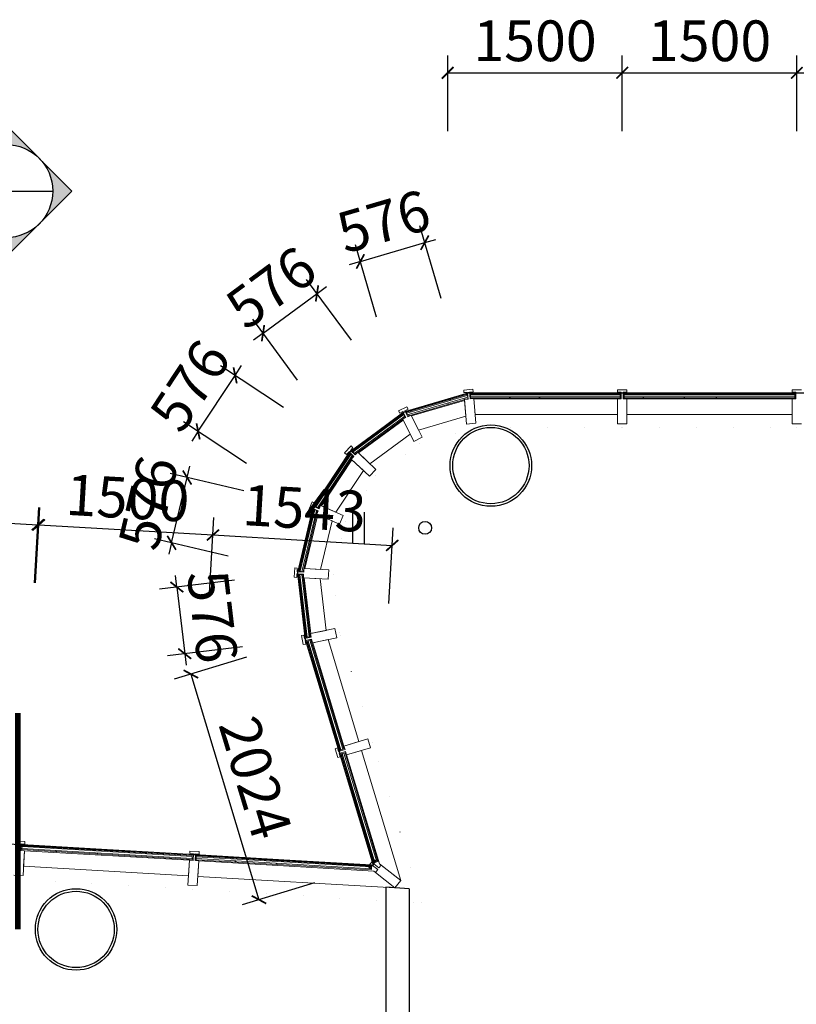
# Model space of a CAD drawing. Units: millimetres. Extents: x 122332 to 435169, y 3281353 to 3388483.
# Drawn here: x 217866 to 224541, y 3357367 to 3365825 of the extents above; entities that cross this region are included whole.
import ezdxf
from ezdxf.enums import TextEntityAlignment as Align

# ---------------------------------------------------------------- set-up
doc = ezdxf.new("R2010")
doc.units = ezdxf.units.MM
doc.header["$LTSCALE"] = 1000
doc.linetypes.add('DOT2', pattern=[3.175, 0, -3.175])
for name, color, linetype in [('ANNOTATION', 22, 'Continuous'), ('PUB_DIM', 3, 'Continuous'), ('建-墙', 7, 'Continuous'), ('建-墙-完成面', 95, 'Continuous'), ('建-楼面-边缘线', 4, 'DOT2'), ('建-雨蓬', 160, 'Continuous'), ('新的_0-B-玻璃面板.玻璃', 7, 'Continuous'), ('新的_0-C-铝合金横梁.铝材', 7, 'Continuous'), ('新的_0-C-铝合金立柱.铝材', 7, 'Continuous'), ('水-排水-生活污废水-立管', 3, 'Continuous'), ('水-排水-生活污水-立管', 3, 'Continuous')]:
    doc.layers.add(name, color=color, linetype=linetype)
doc.layers.add('点', color=1, linetype='Continuous', true_color=0xff0000)
doc.layers.add('钢柱', color=51, linetype='Continuous', lineweight=35)
doc.styles.add('Tahoma Standard', font='tahoma.ttf')
doc.styles.add('XD2008_T3', font='xd-hzs.shx', dxfattribs={"width": 0.7, "bigfont": 'xd-hztxt.shx'})
doc.dimstyles.new('_TCH_ARCH&&100', dxfattribs={"dimtxt": 350, "dimasz": 100, "dimexe": 150, "dimexo": 300, "dimgap": 100, "dimtad": 1, "dimdec": 0, "dimzin": 0, "dimdsep": 46, "dimtxsty": 'XD2008_T3', "dimblk": 'ARCHTICK', "dimcen": 0.09, "dimclrt": 1, "dimazin": 2, "dimtfac": 1, "dimtdec": 0, "dimtix": 1, "dimtmove": 2, "dimatfit": 3, "dimfxl": 500, "dimfxlon": 1, "dimtolj": 1, "dimtzin": 0, "dimarcsym": 0})
pattern_1 = [(131.67, (83557.2, 8453.2), (933.7, 831.1), []), (131.67, (83743.9, 8619.4), (933.7, 831.1), []), (131.67, (83930.6, 8785.6), (933.7, 831.1), [])]
pattern_2 = [(131.67, (82017, 8542.7), (933.7, 831.1), []), (131.67, (82203.7, 8709), (933.7, 831.1), []), (131.67, (82390.4, 8875.2), (933.7, 831.1), [])]
pattern_3 = [(135, (85694.2, 12508.2), (883.9, 883.9), []), (135, (85870.9, 12685), (883.9, 883.9), []), (135, (86047.7, 12861.8), (883.9, 883.85), [])]
pattern_4 = [(135, (87194.2, 12508.2), (883.9, 883.9), []), (135, (87370.9, 12684.9), (883.9, 883.9), []), (135, (87547.7, 12861.7), (883.9, 883.86), [])]
pattern_5 = [(61.27, (84373.2, 12508.3), (-1096.1, 600.9), []), (61.27, (84154, 12628.4), (-1096.1, 600.9), []), (61.27, (83934.8, 12748.6), (-1096.1, 600.9), [])]

# ---------------------------------------------------------------- blocks, each defined once
blk = doc.blocks.new('A$C89080939')
at = {"layer": '新的_0-B-玻璃面板.玻璃', "linetype": 'Continuous', "lineweight": 0}
h = blk.add_hatch(dxfattribs=at)
h.set_pattern_fill('DHD__JD玻璃截面', color=8, style=0, pattern_type=2)
h.set_pattern_definition(pattern_5)
h.paths.add_polyline_path([(84358.7, 12495.7), (84356.4, 12503.4), (83836.7, 12351.7), (83838.9, 12344)])
for points in [[(84359.1, 12494.2), (84358.7, 12495.7), (83838.9, 12344), (83839.4, 12342.6)], [(85676.7, 12498.7), (85676.7, 12500.2), (84390.7, 12500.3), (84390.7, 12498.8)], [(87176.7, 12498.7), (87176.7, 12500.2), (85711.7, 12500.2), (85711.7, 12498.7)], [(83811.4, 12328.8), (83810.6, 12330), (83374.7, 12008.8), (83375.6, 12007.6)], [(83354.2, 11985), (83352.9, 11985.9), (83054.1, 11534.4), (83055.4, 11533.6)], [(83043, 11505), (83041.5, 11505.3), (82916.3, 10978.6), (82917.7, 10978.3)], [(82915.9, 10947.2), (82914.4, 10947), (82978, 10409.4), (82979.5, 10409.5)], [(82986.2, 10377), (82984.8, 10376.6), (83267.2, 9441.2), (83268.7, 9441.6)], [(83278.8, 9408.1), (83277.3, 9407.7), (83559.8, 8472.2), (83561.2, 8472.7)], [(81998.9, 8534.3), (81999, 8535.8), (80536.5, 8620.8), (80536.4, 8619.3)], [(83539.1, 8444.7), (83539.2, 8446.2), (82034, 8533.7), (82033.9, 8532.2)]]:
    blk.add_hatch(color=250, dxfattribs=at).paths.add_polyline_path(points)
h = blk.add_hatch(dxfattribs=at)
h.set_pattern_fill('DHD__JD玻璃截面', color=8, style=0, pattern_type=2)
h.set_pattern_definition(pattern_5)
h.paths.add_polyline_path([(84361.3, 12486.6), (84359.1, 12494.2), (83839.4, 12342.6), (83841.6, 12334.9)])
h = blk.add_hatch(dxfattribs=at)
h.set_pattern_fill('DHD__JD玻璃截面', color=8, style=0, pattern_type=2)
h.set_pattern_definition(pattern_5)
h.paths.add_polyline_path([(84368.6, 12461.6), (84365.8, 12471.2), (83846.1, 12319.5), (83848.9, 12309.9)])
h = blk.add_hatch(dxfattribs=at)
h.set_pattern_fill('DHD__JD玻璃截面', color=8, style=0, pattern_type=2)
h.set_pattern_definition(pattern_3)
h.paths.add_polyline_path([(85676.7, 12500.2), (85676.7, 12508.2), (84390.7, 12508.3), (84390.7, 12500.3)])
h = blk.add_hatch(dxfattribs=at)
h.set_pattern_fill('DHD__JD玻璃截面', color=8, style=0, pattern_type=2)
h.set_pattern_definition(pattern_3)
h.paths.add_polyline_path([(85676.7, 12490.7), (85676.7, 12498.7), (84390.7, 12498.8), (84390.7, 12490.8)])
h = blk.add_hatch(dxfattribs=at)
h.set_pattern_fill('DHD__JD玻璃截面', color=8, style=0, pattern_type=2)
h.set_pattern_definition(pattern_3)
h.paths.add_polyline_path([(85676.7, 12464.7), (85676.7, 12474.7), (84390.7, 12474.8), (84390.7, 12464.8)])
h = blk.add_hatch(dxfattribs=at)
h.set_pattern_fill('DHD__JD玻璃截面', color=8, style=0, pattern_type=2)
h.set_pattern_definition(pattern_4)
h.paths.add_polyline_path([(87176.7, 12500.2), (87176.7, 12508.2), (85711.7, 12508.2), (85711.7, 12500.2)])
h = blk.add_hatch(dxfattribs=at)
h.set_pattern_fill('DHD__JD玻璃截面', color=8, style=0, pattern_type=2)
h.set_pattern_definition([(135, (87194.2, 12508.2), (883.9, 883.9), []), (135, (87370.9, 12684.9), (883.9, 883.9), []), (135, (87547.7, 12861.7), (883.9, 883.86), [])])
h.paths.add_polyline_path([(87176.7, 12490.7), (87176.7, 12498.7), (85711.7, 12498.7), (85711.7, 12490.7)])
h = blk.add_hatch(dxfattribs=at)
h.set_pattern_fill('DHD__JD玻璃截面', color=8, style=0, pattern_type=2)
h.set_pattern_definition(pattern_4)
h.paths.add_polyline_path([(87176.7, 12464.7), (87176.7, 12474.7), (85711.7, 12474.7), (85711.7, 12464.7)])
h = blk.add_hatch(dxfattribs=at)
h.set_pattern_fill('DHD__JD玻璃截面', color=8, style=0, pattern_type=2)
h.set_pattern_definition(pattern_2)
h.paths.add_polyline_path([(81999, 8535.8), (81999.5, 8543.7), (80537, 8628.8), (80536.5, 8620.8)])
h = blk.add_hatch(dxfattribs=at)
h.set_pattern_fill('DHD__JD玻璃截面', color=8, style=0, pattern_type=2)
h.set_pattern_definition(pattern_2)
h.paths.add_polyline_path([(81997, 8500.3), (81997.5, 8510.3), (80535, 8595.4), (80534.4, 8585.4)])
h = blk.add_hatch(dxfattribs=at)
h.set_pattern_fill('DHD__JD玻璃截面', color=8, style=0, pattern_type=2)
h.set_pattern_definition(pattern_2)
h.paths.add_polyline_path([(81998.5, 8526.3), (81998.9, 8534.3), (80536.4, 8619.3), (80536, 8611.3)])
h = blk.add_hatch(dxfattribs=at)
h.set_pattern_fill('DHD__JD玻璃截面', color=8, style=0, pattern_type=2)
h.set_pattern_definition(pattern_1)
h.paths.add_polyline_path([(83537.2, 8410.8), (83537.7, 8420.7), (82032.5, 8508.3), (82031.9, 8498.3)])
h = blk.add_hatch(dxfattribs=at)
h.set_pattern_fill('DHD__JD玻璃截面', color=8, style=0, pattern_type=2)
h.set_pattern_definition(pattern_1)
h.paths.add_polyline_path([(83538.7, 8436.7), (83539.1, 8444.7), (82033.9, 8532.2), (82033.4, 8524.2)])
h = blk.add_hatch(dxfattribs=at)
h.set_pattern_fill('DHD__JD玻璃截面', color=8, style=0, pattern_type=2)
h.set_pattern_definition(pattern_1)
h.paths.add_polyline_path([(83539.2, 8446.2), (83539.7, 8454.2), (82034.4, 8541.7), (82034, 8533.7)])
at = {"layer": '新的_0-B-玻璃面板.玻璃', "color": 151, "linetype": 'Continuous', "lineweight": 0}
for p, q in [((83836.7, 12351.7), (84356.4, 12503.4)), ((84358.7, 12495.7), (83838.9, 12344)), ((83838.9, 12344), (84358.7, 12495.7)), ((84359.1, 12494.2), (83839.4, 12342.6)), ((83839.4, 12342.6), (84359.1, 12494.2)), ((84361.3, 12486.6), (83841.6, 12334.9)), ((83841.6, 12334.9), (84361.3, 12486.6)), ((84365.8, 12471.2), (83846.1, 12319.5)), ((83846.1, 12319.5), (84365.8, 12471.2)), ((84368.6, 12461.6), (83848.9, 12309.9)), ((84356.4, 12503.4), (84358.7, 12495.7)), ((84358.7, 12495.7), (84359.1, 12494.2)), ((84359.1, 12494.2), (84361.3, 12486.6)), ((84361.3, 12486.6), (84365.8, 12471.2)), ((84365.8, 12471.2), (84368.6, 12461.6)), ((84390.7, 12500.3), (84390.7, 12508.3)), ((84390.7, 12508.3), (85676.7, 12508.2)), ((85676.7, 12500.2), (84390.7, 12500.3)), ((84390.7, 12498.8), (84390.7, 12500.3)), ((84390.7, 12500.3), (85676.7, 12500.2)), ((85676.7, 12498.7), (84390.7, 12498.8)), ((84390.7, 12490.8), (84390.7, 12498.8)), ((84390.7, 12498.8), (85676.7, 12498.7)), ((85676.7, 12490.7), (84390.7, 12490.8)), ((84390.7, 12474.8), (84390.7, 12490.8)), ((84390.7, 12490.8), (85676.7, 12490.7)), ((85676.7, 12474.7), (84390.7, 12474.8)), ((84390.7, 12464.8), (84390.7, 12474.8)), ((84390.7, 12474.8), (85676.7, 12474.7)), ((85676.7, 12464.7), (84390.7, 12464.8)), ((85676.7, 12508.2), (85676.7, 12500.2)), ((85676.7, 12500.2), (85676.7, 12498.7)), ((85676.7, 12498.7), (85676.7, 12490.7)), ((85676.7, 12490.7), (85676.7, 12474.7)), ((85676.7, 12474.7), (85676.7, 12464.7)), ((85711.7, 12500.2), (85711.7, 12508.2)), ((85711.7, 12508.2), (87176.7, 12508.2)), ((87176.7, 12500.2), (85711.7, 12500.2)), ((85711.7, 12498.7), (85711.7, 12500.2)), ((85711.7, 12500.2), (87176.7, 12500.2)), ((87176.7, 12498.7), (85711.7, 12498.7)), ((85711.7, 12490.7), (85711.7, 12498.7)), ((85711.7, 12498.7), (87176.7, 12498.7)), ((87176.7, 12490.7), (85711.7, 12490.7)), ((85711.7, 12474.7), (85711.7, 12490.7)), ((85711.7, 12490.7), (87176.7, 12490.7)), ((87176.7, 12474.7), (85711.7, 12474.7)), ((85711.7, 12464.7), (85711.7, 12474.7)), ((85711.7, 12474.7), (87176.7, 12474.7)), ((87176.7, 12464.7), (85711.7, 12464.7)), ((87176.7, 12508.2), (87176.7, 12500.2)), ((87176.7, 12500.2), (87176.7, 12498.7)), ((87176.7, 12498.7), (87176.7, 12490.7)), ((87176.7, 12490.7), (87176.7, 12474.7)), ((87176.7, 12474.7), (87176.7, 12464.7)), ((83838.9, 12344), (83836.7, 12351.7)), ((83370, 12015.2), (83805.8, 12336.4)), ((83810.6, 12330), (83374.7, 12008.8)), ((83374.7, 12008.8), (83810.6, 12330)), ((83811.4, 12328.8), (83375.6, 12007.6)), ((83375.6, 12007.6), (83811.4, 12328.8)), ((83816.2, 12322.3), (83380.4, 12001.2)), ((83380.4, 12001.2), (83816.2, 12322.3)), ((83825.7, 12309.4), (83389.9, 11988.3)), ((83389.9, 11988.3), (83825.7, 12309.4)), ((83831.6, 12301.4), (83395.8, 11980.2)), ((83805.8, 12336.4), (83810.6, 12330)), ((83810.6, 12330), (83811.4, 12328.8)), ((83811.4, 12328.8), (83816.2, 12322.3)), ((83816.2, 12322.3), (83825.7, 12309.4)), ((83825.7, 12309.4), (83831.6, 12301.4)), ((83839.4, 12342.6), (83838.9, 12344)), ((83841.6, 12334.9), (83839.4, 12342.6)), ((83846.1, 12319.5), (83841.6, 12334.9)), ((83848.9, 12309.9), (83846.1, 12319.5)), ((83374.7, 12008.8), (83370, 12015.2)), ((83047.4, 11538.8), (83346.2, 11990.3)), ((83352.9, 11985.9), (83054.1, 11534.4)), ((83054.1, 11534.4), (83352.9, 11985.9)), ((83354.2, 11985), (83055.4, 11533.6)), ((83055.4, 11533.6), (83354.2, 11985)), ((83360.8, 11980.6), (83062, 11529.1)), ((83062, 11529.1), (83360.8, 11980.6)), ((83374.2, 11971.8), (83075.4, 11520.3)), ((83075.4, 11520.3), (83374.2, 11971.8)), ((83382.5, 11966.3), (83083.7, 11514.8)), ((83346.2, 11990.3), (83352.9, 11985.9)), ((83352.9, 11985.9), (83354.2, 11985)), ((83354.2, 11985), (83360.8, 11980.6)), ((83360.8, 11980.6), (83374.2, 11971.8)), ((83374.2, 11971.8), (83382.5, 11966.3)), ((83375.6, 12007.6), (83374.7, 12008.8)), ((83380.4, 12001.2), (83375.6, 12007.6)), ((83389.9, 11988.3), (83380.4, 12001.2)), ((83395.8, 11980.2), (83389.9, 11988.3)), ((82908.5, 10980.5), (83033.7, 11507.2)), ((83041.5, 11505.3), (82916.3, 10978.6)), ((82916.3, 10978.6), (83041.5, 11505.3)), ((83043, 11505), (82917.7, 10978.3)), ((82917.7, 10978.3), (83043, 11505)), ((83050.8, 11503.1), (82925.5, 10976.4)), ((82925.5, 10976.4), (83050.8, 11503.1)), ((83033.7, 11507.2), (83041.5, 11505.3)), ((83041.5, 11505.3), (83043, 11505)), ((83043, 11505), (83050.8, 11503.1)), ((83054.1, 11534.4), (83047.4, 11538.8)), ((83050.8, 11503.1), (83066.3, 11499.4)), ((83055.4, 11533.6), (83054.1, 11534.4)), ((83062, 11529.1), (83055.4, 11533.6)), ((83075.4, 11520.3), (83062, 11529.1)), ((83083.7, 11514.8), (83075.4, 11520.3)), ((83066.3, 11499.4), (82941.1, 10972.7)), ((82941.1, 10972.7), (83066.3, 11499.4)), ((83076, 11497.1), (82950.8, 10970.4)), ((83066.3, 11499.4), (83076, 11497.1)), ((82906.5, 10946.1), (82914.4, 10947)), ((82970, 10408.4), (82906.5, 10946.1)), ((82916.3, 10978.6), (82908.5, 10980.5)), ((82914.4, 10947), (82915.9, 10947.2)), ((82914.4, 10947), (82978, 10409.4)), ((82978, 10409.4), (82914.4, 10947)), ((82915.9, 10947.2), (82923.9, 10948.1)), ((82915.9, 10947.2), (82979.5, 10409.5)), ((82979.5, 10409.5), (82915.9, 10947.2)), ((82917.7, 10978.3), (82916.3, 10978.6)), ((82925.5, 10976.4), (82917.7, 10978.3)), ((82923.9, 10948.1), (82939.8, 10950)), ((82923.9, 10948.1), (82987.4, 10410.5)), ((82987.4, 10410.5), (82923.9, 10948.1)), ((82941.1, 10972.7), (82925.5, 10976.4)), ((82939.8, 10950), (82949.7, 10951.2)), ((82939.8, 10950), (83003.3, 10412.4)), ((83003.3, 10412.4), (82939.8, 10950)), ((82950.8, 10970.4), (82941.1, 10972.7)), ((82949.7, 10951.2), (83013.2, 10413.5)), ((82978, 10409.4), (82970, 10408.4)), ((82979.5, 10409.5), (82978, 10409.4)), ((82987.4, 10410.5), (82979.5, 10409.5)), ((83003.3, 10412.4), (82987.4, 10410.5)), ((83013.2, 10413.5), (83003.3, 10412.4)), ((82977.1, 10374.3), (82984.8, 10376.6)), ((83259.6, 9438.9), (82977.1, 10374.3)), ((82984.8, 10376.6), (82986.2, 10377)), ((82984.8, 10376.6), (83267.2, 9441.2)), ((83267.2, 9441.2), (82984.8, 10376.6)), ((82986.2, 10377), (82993.9, 10379.4)), ((82986.2, 10377), (83268.7, 9441.6)), ((83268.7, 9441.6), (82986.2, 10377)), ((82993.9, 10379.4), (83009.2, 10384)), ((82993.9, 10379.4), (83276.3, 9443.9)), ((83276.3, 9443.9), (82993.9, 10379.4)), ((83009.2, 10384), (83018.8, 10386.9)), ((83009.2, 10384), (83291.6, 9448.5)), ((83291.6, 9448.5), (83009.2, 10384)), ((83018.8, 10386.9), (83301.2, 9451.4)), ((83267.2, 9441.2), (83259.6, 9438.9)), ((83268.7, 9441.6), (83267.2, 9441.2)), ((83276.3, 9443.9), (83268.7, 9441.6)), ((83269.7, 9405.3), (83277.3, 9407.7)), ((83552.1, 8469.9), (83269.7, 9405.3)), ((83291.6, 9448.5), (83276.3, 9443.9)), ((83277.3, 9407.7), (83278.8, 9408.1)), ((83277.3, 9407.7), (83559.8, 8472.2)), ((83559.8, 8472.2), (83277.3, 9407.7)), ((83278.8, 9408.1), (83286.4, 9410.4)), ((83278.8, 9408.1), (83561.2, 8472.7)), ((83561.2, 8472.7), (83278.8, 9408.1)), ((83286.4, 9410.4), (83301.7, 9415)), ((83286.4, 9410.4), (83568.8, 8475)), ((83568.8, 8475), (83286.4, 9410.4)), ((83301.2, 9451.4), (83291.6, 9448.5)), ((83301.7, 9415), (83311.3, 9417.9)), ((83301.7, 9415), (83584.2, 8479.6)), ((83584.2, 8479.6), (83301.7, 9415)), ((83311.3, 9417.9), (83593.7, 8482.5)), ((80536.5, 8620.8), (80537, 8628.8)), ((80537, 8628.8), (81999.5, 8543.7)), ((80534.4, 8585.4), (80535, 8595.4)), ((81997, 8500.3), (80534.4, 8585.4)), ((80535, 8595.4), (80536, 8611.3)), ((81997.5, 8510.3), (80535, 8595.4)), ((80535, 8595.4), (81997.5, 8510.3)), ((80536, 8611.3), (80536.4, 8619.3)), ((81998.5, 8526.3), (80536, 8611.3)), ((80536, 8611.3), (81998.5, 8526.3)), ((80536.4, 8619.3), (80536.5, 8620.8)), ((81998.9, 8534.3), (80536.4, 8619.3)), ((80536.4, 8619.3), (81998.9, 8534.3)), ((81999, 8535.8), (80536.5, 8620.8)), ((80536.5, 8620.8), (81999, 8535.8)), ((81999.5, 8543.7), (81999, 8535.8)), ((81997.5, 8510.3), (81997, 8500.3)), ((81998.5, 8526.3), (81997.5, 8510.3)), ((81998.9, 8534.3), (81998.5, 8526.3)), ((81999, 8535.8), (81998.9, 8534.3)), ((82031.9, 8498.3), (82032.5, 8508.3)), ((83537.2, 8410.8), (82031.9, 8498.3)), ((82032.5, 8508.3), (82033.4, 8524.2)), ((83537.7, 8420.7), (82032.5, 8508.3)), ((82032.5, 8508.3), (83537.7, 8420.7)), ((82033.4, 8524.2), (82033.9, 8532.2)), ((83538.7, 8436.7), (82033.4, 8524.2)), ((82033.4, 8524.2), (83538.7, 8436.7)), ((82033.9, 8532.2), (82034, 8533.7)), ((83539.1, 8444.7), (82033.9, 8532.2)), ((82033.9, 8532.2), (83539.1, 8444.7)), ((82034, 8533.7), (82034.4, 8541.7)), ((83539.2, 8446.2), (82034, 8533.7)), ((82034, 8533.7), (83539.2, 8446.2)), ((82034.4, 8541.7), (83539.7, 8454.2)), ((83559.8, 8472.2), (83552.1, 8469.9)), ((83561.2, 8472.7), (83559.8, 8472.2)), ((83568.8, 8475), (83561.2, 8472.7)), ((83584.2, 8479.6), (83568.8, 8475)), ((83593.7, 8482.5), (83584.2, 8479.6)), ((83537.7, 8420.7), (83537.2, 8410.8)), ((83538.7, 8436.7), (83537.7, 8420.7)), ((83539.1, 8444.7), (83538.7, 8436.7)), ((83539.2, 8446.2), (83539.1, 8444.7)), ((83539.7, 8454.2), (83539.2, 8446.2))]:
    blk.add_line(p, q, dxfattribs=at)
at = {"layer": '新的_0-C-铝合金横梁.铝材', "color": 4, "linetype": 'Continuous', "lineweight": 0}
for p, q in [((84338.2, 12444.4), (83882, 12311.3)), ((84349.2, 12308.5), (84338.2, 12444.4)), ((85654.2, 12456.7), (84417.6, 12456.8)), ((84417.6, 12456.8), (84428.5, 12323.3)), ((85654.2, 12323.2), (85654.2, 12456.7)), ((87154.2, 12456.7), (85734.2, 12456.7)), ((85734.2, 12456.7), (85734.2, 12323.2)), ((87154.2, 12323.2), (87154.2, 12456.7)), ((83810.4, 12275.8), (83426.5, 11992.9)), ((83870.5, 12154.3), (83810.4, 12275.8)), ((83882, 12311.3), (83942, 12189.7)), ((84349.2, 12308.5), (83942, 12189.7)), ((85654.2, 12323.2), (84428.5, 12323.3)), ((87154.2, 12323.2), (85734.2, 12323.2)), ((83870.5, 12154.3), (83524.7, 11899.5)), ((83371.4, 11935), (83108.3, 11537.4)), ((83469.8, 11841.8), (83371.4, 11935)), ((83426.5, 11992.9), (83524.7, 11899.5)), ((83469.8, 11841.8), (83232.8, 11483.7)), ((83108.3, 11537.4), (83232.8, 11483.7)), ((83076.4, 11463.8), (82966, 10999.9)), ((83200.7, 11409.8), (83076.4, 11463.8)), ((83200.7, 11409.8), (83101.4, 10992)), ((82966, 10999.9), (83101.4, 10992)), ((82961.4, 10920), (83018, 10441.4)), ((83096.8, 10912.1), (82961.4, 10920)), ((83096.8, 10912.1), (83149.2, 10468.7)), ((83018, 10441.4), (83149.2, 10468.7)), ((83165.5, 10390.6), (83034.3, 10363.2)), ((83034.3, 10363.2), (83302.3, 9475.3)), ((83165.5, 10390.6), (83430.1, 9514)), ((83302.3, 9475.3), (83430.1, 9514)), ((83453.3, 9437.2), (83325.5, 9398.7)), ((83325.5, 9398.7), (83607.6, 8464.3)), ((83453.3, 9437.2), (83790.7, 8319.8)), ((80556.5, 8576.1), (80548.9, 8442.8)), ((81974, 8493.6), (80556.5, 8576.1)), ((81966.3, 8360.4), (81974, 8493.6)), ((82053.9, 8489), (82046.1, 8355.7)), ((83558, 8401.5), (82053.9, 8489)), ((83607.6, 8464.3), (83790.7, 8319.8)), ((81966.3, 8360.4), (80548.9, 8442.8)), ((83740.9, 8257.2), (83558, 8401.5)), ((83740.9, 8257.2), (82046.1, 8355.7))]:
    blk.add_line(p, q, dxfattribs=at)
at = {"layer": '新的_0-C-铝合金立柱.铝材', "color": 4, "linetype": 'Continuous', "lineweight": 0}
for p, q in [((84331.1, 12532.9), (84410.8, 12539.4)), ((84332.9, 12511), (84331.1, 12532.9)), ((84412.6, 12517.5), (84381.2, 12514.9)), ((84410.8, 12539.4), (84412.6, 12517.5)), ((85654.2, 12536.2), (85734.2, 12536.2)), ((85654.2, 12514.2), (85654.2, 12536.2)), ((85734.2, 12536.2), (85734.2, 12514.2)), ((87154.2, 12536.2), (87234.2, 12536.2)), ((87154.2, 12514.2), (87154.2, 12536.2)), ((84364.3, 12513.5), (84332.9, 12511)), ((84337.5, 12453.7), (84368.9, 12456.2)), ((84355, 12240.9), (84337.5, 12453.7)), ((84368.9, 12456.2), (84364.3, 12513.5)), ((84381.2, 12514.9), (84385.9, 12457.6)), ((84385.9, 12457.6), (84417.3, 12460.2)), ((84417.3, 12460.2), (84434.7, 12247.4)), ((85685.7, 12514.2), (85654.2, 12514.2)), ((85654.2, 12243.2), (85654.2, 12456.7)), ((85654.2, 12456.7), (85685.7, 12456.7)), ((85685.7, 12456.7), (85685.7, 12514.2)), ((85702.7, 12514.2), (85702.7, 12456.7)), ((85734.2, 12514.2), (85702.7, 12514.2)), ((85702.7, 12456.7), (85734.2, 12456.7)), ((85734.2, 12456.7), (85734.2, 12243.2)), ((87185.7, 12514.2), (87154.2, 12514.2)), ((87154.2, 12243.2), (87154.2, 12456.7)), ((87154.2, 12456.7), (87185.7, 12456.7)), ((87185.7, 12456.7), (87185.7, 12514.2)), ((83771.6, 12354.1), (83843.3, 12389.6)), ((83781.4, 12334.4), (83771.6, 12354.1)), ((83809.6, 12348.4), (83781.4, 12334.4)), ((83835.1, 12296.9), (83809.6, 12348.4)), ((83853.1, 12369.9), (83824.9, 12355.9)), ((83824.9, 12355.9), (83850.4, 12304.4)), ((83843.3, 12389.6), (83853.1, 12369.9)), ((83806.9, 12282.9), (83835.1, 12296.9)), ((83901.6, 12091.5), (83806.9, 12282.9)), ((83850.4, 12304.4), (83878.6, 12318.4)), ((83878.6, 12318.4), (83973.3, 12127)), ((84434.7, 12247.4), (84355, 12240.9)), ((85734.2, 12243.2), (85654.2, 12243.2)), ((87234.2, 12243.2), (87154.2, 12243.2)), ((83973.3, 12127), (83901.6, 12091.5)), ((83308, 11995.2), (83363.2, 12053.1)), ((83379.1, 12038), (83357.4, 12015.2)), ((83357.4, 12015.2), (83399.1, 11975.5)), ((83363.2, 12053.1), (83379.1, 12038)), ((83324, 11980), (83308, 11995.2)), ((83345.7, 12002.8), (83324, 11980)), ((83387.4, 11963.2), (83345.7, 12002.8)), ((83365.6, 11940.4), (83387.4, 11963.2)), ((83520.4, 11793.3), (83365.6, 11940.4)), ((83399.1, 11975.5), (83420.8, 11998.4)), ((83420.8, 11998.4), (83575.5, 11851.3)), ((83575.5, 11851.3), (83520.4, 11793.3)), ((82996.2, 11498.6), (83028, 11572)), ((83028.9, 11518.8), (83016.4, 11489.9)), ((83028, 11572), (83048.2, 11563.3)), ((83081.7, 11495.9), (83028.9, 11518.8)), ((83048.2, 11563.3), (83035.7, 11534.4)), ((83035.7, 11534.4), (83088.4, 11511.5)), ((83088.4, 11511.5), (83101, 11540.4)), ((83101, 11540.4), (83296.8, 11455.5)), ((83016.4, 11489.9), (82996.2, 11498.6)), ((83069.1, 11467), (83081.7, 11495.9)), ((83265, 11382.1), (83069.1, 11467)), ((83296.8, 11455.5), (83265, 11382.1)), ((82874.2, 10925.1), (82878.8, 11005)), ((82878.8, 11005), (82900.8, 11003.7)), ((82900.8, 11003.7), (82898.9, 10972.3)), ((82956.3, 10969), (82958.2, 11000.4)), ((82958.2, 11000.4), (83171.3, 10988.1)), ((82896.1, 10923.9), (82874.2, 10925.1)), ((82897.9, 10955.3), (82896.1, 10923.9)), ((82955.4, 10952), (82897.9, 10955.3)), ((82898.9, 10972.3), (82956.3, 10969)), ((82953.5, 10920.5), (82955.4, 10952)), ((83166.7, 10908.2), (82953.5, 10920.5)), ((83171.3, 10988.1), (83166.7, 10908.2)), ((82936.5, 10424.5), (82958, 10429)), ((82952.8, 10346.2), (82936.5, 10424.5)), ((82958, 10429), (82964.5, 10398.1)), ((82964.5, 10398.1), (83020.8, 10409.9)), ((83014.3, 10440.7), (83223.3, 10484.3)), ((83020.8, 10409.9), (83014.3, 10440.7)), ((83239.7, 10405.9), (83030.7, 10362.4)), ((83223.3, 10484.3), (83239.7, 10405.9)), ((82974.4, 10350.7), (82952.8, 10346.2)), ((83024.2, 10393.2), (82967.9, 10381.5)), ((82967.9, 10381.5), (82974.4, 10350.7)), ((83030.7, 10362.4), (83024.2, 10393.2)), ((83302.4, 9475.3), (83506.7, 9537)), ((83302.4, 9475.3), (83506.7, 9537)), ((83311.5, 9445.1), (83302.4, 9475.3)), ((83311.5, 9445.1), (83302.4, 9475.3)), ((83506.7, 9537), (83529.9, 9460.4)), ((83506.7, 9537), (83529.9, 9460.4)), ((83226.2, 9452.3), (83247.3, 9458.7)), ((83226.2, 9452.3), (83247.3, 9458.7)), ((83249.4, 9375.7), (83226.2, 9452.3)), ((83249.4, 9375.7), (83226.2, 9452.3)), ((83247.3, 9458.7), (83256.4, 9428.5)), ((83247.3, 9458.7), (83256.4, 9428.5)), ((83256.4, 9428.5), (83311.5, 9445.1)), ((83256.4, 9428.5), (83311.5, 9445.1)), ((83316.4, 9428.9), (83261.3, 9412.2)), ((83316.4, 9428.9), (83261.3, 9412.2)), ((83261.3, 9412.2), (83270.4, 9382.1)), ((83261.3, 9412.2), (83270.4, 9382.1)), ((83325.5, 9398.7), (83316.4, 9428.9)), ((83325.5, 9398.7), (83316.4, 9428.9)), ((83529.9, 9460.4), (83325.5, 9398.7)), ((83529.9, 9460.4), (83325.5, 9398.7)), ((83270.4, 9382.1), (83249.4, 9375.7)), ((83270.4, 9382.1), (83249.4, 9375.7)), ((80481.1, 8660), (80561, 8655.5)), ((80528.3, 8635.3), (80525, 8577.9)), ((80559.8, 8633.5), (80528.3, 8635.3)), ((80561, 8655.5), (80559.8, 8633.5)), ((80525, 8577.9), (80556.5, 8576.1)), ((80556.5, 8576.1), (80544.4, 8363)), ((81977.4, 8551), (81978.6, 8573)), ((82008.8, 8549.2), (81977.4, 8551)), ((81978.6, 8573), (82058.5, 8568.4)), ((82005.5, 8491.8), (82008.8, 8549.2)), ((82025.8, 8548.2), (82022.4, 8490.8)), ((82057.2, 8546.4), (82025.8, 8548.2)), ((82058.5, 8568.4), (82057.2, 8546.4)), ((81961.6, 8280.5), (81974, 8493.6)), ((81974, 8493.6), (82005.5, 8491.8)), ((82022.4, 8490.8), (82053.9, 8489)), ((82053.9, 8489), (82041.5, 8275.9)), ((83510.4, 8439.1), (83559.9, 8501.9)), ((83577.2, 8488.3), (83557.7, 8463.6)), ((83557.7, 8463.6), (83602.8, 8427.9)), ((83559.9, 8501.9), (83577.2, 8488.3)), ((83527.7, 8425.5), (83510.4, 8439.1)), ((83547.2, 8450.2), (83527.7, 8425.5)), ((83592.3, 8414.6), (83547.2, 8450.2)), ((83572.8, 8389.9), (83592.3, 8414.6)), ((83740.4, 8257.6), (83572.8, 8389.9)), ((83602.8, 8427.9), (83622.3, 8452.7)), ((83622.3, 8452.7), (83790, 8320.5)), ((80544.4, 8363), (80464.5, 8367.5)), ((83790, 8320.5), (83740.4, 8257.6)), ((82041.5, 8275.9), (81961.6, 8280.5))]:
    blk.add_line(p, q, dxfattribs=at)
blk = doc.blocks.new('_ARCHTICK')
at = {"color": 0, "linetype": 'ByBlock', "const_width": 0.15}
blk.add_lwpolyline([(-0.5, -0.5), (0.5, 0.5)], dxfattribs=at)
blk = doc.blocks.new('*D204')
at = {"layer": 'Defpoints', "color": 0, "transparency": 16777216}
for p in [(83272.6, 27513.1), (81622.7, 24850.3), (83120.4, 24767.3)]:
    blk.add_point(p, dxfattribs=at)
at = {"layer": 'PUB_DIM', "color": 0, "lineweight": -2, "transparency": 16777216}
for p, q in [((81747.2, 27096.9), (81783.2, 27745.9)), ((83244.9, 27013.8), (83280.9, 27662.9)), ((81774.9, 27596.1), (83272.6, 27513.1))]:
    blk.add_line(p, q, dxfattribs=at)
at = {"layer": 'PUB_DIM', "color": 0, "lineweight": -2, "transparency": 16777216, "xscale": 100, "yscale": 100, "zscale": 100}
for p, rotation in [((81774.9, 27596.1), 176.8268572557828), ((83272.6, 27513.1), 356.8268572557828)]:
    blk.add_blockref('_ARCHTICK', p, dxfattribs=dict(at, rotation=rotation))
at = {"layer": 'PUB_DIM', "color": 1, "transparency": 16777216, "insert": (82539, 27829.2), "char_height": 350, "attachment_point": 5, "rotation": 356.82686, "style": 'XD2008_T3'}
blk.add_mtext('\\A1;1500', dxfattribs=at)
blk = doc.blocks.new('*D205')
at = {"layer": 'Defpoints', "color": 0, "transparency": 16777216}
for p in [(84777.5, 27425.6), (83120.4, 24767.3), (84617.8, 24680.2)]:
    blk.add_point(p, dxfattribs=at)
at = {"layer": 'PUB_DIM', "color": 0, "lineweight": -2, "transparency": 16777216}
for p, q in [((83251, 27013.5), (83288.8, 27662.4)), ((84748.5, 26926.4), (84786.2, 27575.3)), ((83280, 27512.7), (84777.5, 27425.6))]:
    blk.add_line(p, q, dxfattribs=at)
at = {"layer": 'PUB_DIM', "color": 0, "lineweight": -2, "transparency": 16777216, "xscale": 100, "yscale": 100, "zscale": 100}
for p, rotation in [((83280, 27512.7), 176.6713902515776), ((84777.5, 27425.6), 356.6713902515776)]:
    blk.add_blockref('_ARCHTICK', p, dxfattribs=dict(at, rotation=rotation))
at = {"layer": 'PUB_DIM', "color": 1, "transparency": 16777216, "insert": (84044.7, 27743.6), "char_height": 350, "attachment_point": 5, "rotation": 356.67139, "style": 'XD2008_T3'}
blk.add_mtext('\\A1;1500', dxfattribs=at)
blk = doc.blocks.new('*D206')
at = {"layer": 'Defpoints', "color": 0, "transparency": 16777216}
for p in [(86317.7, 27336), (84617.8, 24680.2), (86158, 24590.6)]:
    blk.add_point(p, dxfattribs=at)
at = {"layer": 'PUB_DIM', "color": 0, "lineweight": -2, "transparency": 16777216}
for p, q in [((84748.5, 26926.4), (84786.2, 27575.3)), ((84777.5, 27425.6), (86317.7, 27336)), ((86288.7, 26836.8), (86326.4, 27485.7))]:
    blk.add_line(p, q, dxfattribs=at)
at = {"layer": 'PUB_DIM', "color": 0, "lineweight": -2, "transparency": 16777216, "xscale": 100, "yscale": 100, "zscale": 100}
for p, rotation in [((84777.5, 27425.6), 176.6713902515776), ((86317.7, 27336), 356.6713902515776)]:
    blk.add_blockref('_ARCHTICK', p, dxfattribs=dict(at, rotation=rotation))
at = {"layer": 'PUB_DIM', "color": 1, "transparency": 16777216, "insert": (85563.6, 27655.3), "char_height": 350, "attachment_point": 5, "rotation": 356.67139, "style": 'XD2008_T3'}
blk.add_mtext('\\A1;1543', dxfattribs=at)
blk = doc.blocks.new('*D207')
at = {"layer": 'Defpoints', "color": 0, "transparency": 16777216}
for p in [(89795.1, 31395.6), (88295, 28645.7), (89795, 28645.6)]:
    blk.add_point(p, dxfattribs=at)
at = {"layer": 'PUB_DIM', "color": 0, "lineweight": -2, "transparency": 16777216}
for p, q in [((88295.1, 30895.7), (88295.1, 31545.7)), ((89795.1, 30895.6), (89795.1, 31545.6)), ((88295.1, 31395.7), (89795.1, 31395.6))]:
    blk.add_line(p, q, dxfattribs=at)
at = {"layer": 'PUB_DIM', "color": 0, "lineweight": -2, "transparency": 16777216, "xscale": 100, "yscale": 100, "zscale": 100}
for p, rotation in [((88295.1, 31395.7), 179.9982095068908), ((89795.1, 31395.6), 359.9982095068908)]:
    blk.add_blockref('_ARCHTICK', p, dxfattribs=dict(at, rotation=rotation))
at = {"layer": 'PUB_DIM', "color": 1, "transparency": 16777216, "insert": (89045.1, 31670.7), "char_height": 350, "attachment_point": 5, "rotation": 359.99821, "style": 'XD2008_T3'}
blk.add_mtext('\\A1;1500', dxfattribs=at)
blk = doc.blocks.new('*D208')
at = {"layer": 'Defpoints', "color": 0, "transparency": 16777216}
for p in [(91295.1, 31395.6), (89795, 28645.6), (91295, 28645.6)]:
    blk.add_point(p, dxfattribs=at)
at = {"layer": 'PUB_DIM', "color": 0, "lineweight": -2, "transparency": 16777216}
for p, q in [((89795.1, 30895.6), (89795.1, 31545.6)), ((91295.1, 30895.6), (91295.1, 31545.6)), ((89795.1, 31395.6), (91295.1, 31395.6))]:
    blk.add_line(p, q, dxfattribs=at)
at = {"layer": 'PUB_DIM', "color": 0, "lineweight": -2, "transparency": 16777216, "xscale": 100, "yscale": 100, "zscale": 100}
for p, rotation in [((89795.1, 31395.6), 179.9982095068908), ((91295.1, 31395.6), 359.9982095068908)]:
    blk.add_blockref('_ARCHTICK', p, dxfattribs=dict(at, rotation=rotation))
at = {"layer": 'PUB_DIM', "color": 1, "transparency": 16777216, "insert": (90545.1, 31670.6), "char_height": 350, "attachment_point": 5, "rotation": 359.99821, "style": 'XD2008_T3'}
blk.add_mtext('\\A1;1500', dxfattribs=at)
blk = doc.blocks.new('*D243')
at = {"layer": 'Defpoints', "color": 0, "transparency": 16777216}
for p in [(86597.3, 29936.8), (86974.1, 28645.7), (86420.8, 28484.3)]:
    blk.add_point(p, dxfattribs=at)
at = {"layer": 'PUB_DIM', "color": 0, "lineweight": -2, "transparency": 16777216}
for p, q in [((86737.4, 29456.8), (86555.3, 30080.8)), ((86597.3, 29936.8), (86693.3, 29964.8)), ((86184.1, 29295.3), (86002, 29919.3)), ((86044, 29775.3), (86597.3, 29936.8)), ((86044, 29775.3), (85948, 29747.3))]:
    blk.add_line(p, q, dxfattribs=at)
at = {"layer": 'PUB_DIM', "color": 0, "lineweight": -2, "transparency": 16777216, "xscale": 100, "yscale": 100, "zscale": 100}
for p, rotation in [((86597.3, 29936.8), 196.2684055645491), ((86044, 29775.3), 16.268405564549)]:
    blk.add_blockref('_ARCHTICK', p, dxfattribs=dict(at, rotation=rotation))
at = {"layer": 'PUB_DIM', "color": 1, "transparency": 16777216, "insert": (86243.6, 30120), "char_height": 350, "attachment_point": 5, "rotation": 16.26841, "style": 'XD2008_T3'}
blk.add_mtext('\\A1;576', dxfattribs=at)
blk = doc.blocks.new('*D244')
at = {"layer": 'Defpoints', "color": 0, "transparency": 16777216}
for p in [(85671.6, 29500.9), (86420.8, 28484.3), (85956.8, 28142.3)]:
    blk.add_point(p, dxfattribs=at)
at = {"layer": 'PUB_DIM', "color": 0, "lineweight": -2, "transparency": 16777216}
for p, q in [((85968.2, 29098.4), (85582.6, 29621.6)), ((85671.6, 29500.9), (85752.1, 29560.2)), ((85207.6, 29159), (85671.6, 29500.9)), ((85504.2, 28756.4), (85118.6, 29279.7)), ((85207.6, 29159), (85127.1, 29099.6))]:
    blk.add_line(p, q, dxfattribs=at)
at = {"layer": 'PUB_DIM', "color": 0, "lineweight": -2, "transparency": 16777216, "xscale": 100, "yscale": 100, "zscale": 100}
for p, rotation in [((85671.6, 29500.9), 216.3865236411616), ((85207.6, 29159), 36.38652364116164)]:
    blk.add_blockref('_ARCHTICK', p, dxfattribs=dict(at, rotation=rotation))
at = {"layer": 'PUB_DIM', "color": 1, "transparency": 16777216, "insert": (85276.5, 29551.3), "char_height": 350, "attachment_point": 5, "rotation": 36.38652, "style": 'XD2008_T3'}
blk.add_mtext('\\A1;576', dxfattribs=at)
blk = doc.blocks.new('*D245')
at = {"layer": 'Defpoints', "color": 0, "transparency": 16777216}
for p in [(84967.9, 28796.8), (85956.8, 28142.3), (85638.7, 27661.7)]:
    blk.add_point(p, dxfattribs=at)
at = {"layer": 'PUB_DIM', "color": 0, "lineweight": -2, "transparency": 16777216}
for p, q in [((85384.9, 28520.9), (84842.9, 28879.6)), ((84967.9, 28796.8), (85023.1, 28880.2)), ((84649.8, 28316.2), (84967.9, 28796.8)), ((85066.8, 28040.2), (84524.7, 28398.9)), ((84649.8, 28316.2), (84594.6, 28232.8))]:
    blk.add_line(p, q, dxfattribs=at)
at = {"layer": 'PUB_DIM', "color": 0, "lineweight": -2, "transparency": 16777216, "xscale": 100, "yscale": 100, "zscale": 100}
for p, rotation in [((84967.9, 28796.8), 236.5011962636963), ((84649.8, 28316.2), 56.50119626369631)]:
    blk.add_blockref('_ARCHTICK', p, dxfattribs=dict(at, rotation=rotation))
at = {"layer": 'PUB_DIM', "color": 1, "transparency": 16777216, "insert": (84579.6, 28708.3), "char_height": 350, "attachment_point": 5, "rotation": 56.5012, "style": 'XD2008_T3'}
blk.add_mtext('\\A1;576', dxfattribs=at)
blk = doc.blocks.new('*D246')
at = {"layer": 'Defpoints', "color": 0, "transparency": 16777216}
for p in [(84555.4, 27919.3), (85638.7, 27661.7), (85505.3, 27100.9)]:
    blk.add_point(p, dxfattribs=at)
at = {"layer": 'PUB_DIM', "color": 0, "lineweight": -2, "transparency": 16777216}
for p, q in [((84555.4, 27919.3), (84578.6, 28016.6)), ((85041.9, 27803.6), (84409.5, 27954)), ((84422.1, 27358.5), (84555.4, 27919.3)), ((84908.5, 27242.8), (84276.2, 27393.2)), ((84422.1, 27358.5), (84399, 27261.2))]:
    blk.add_line(p, q, dxfattribs=at)
at = {"layer": 'PUB_DIM', "color": 0, "lineweight": -2, "transparency": 16777216, "xscale": 100, "yscale": 100, "zscale": 100}
for p, rotation in [((84555.4, 27919.3), 256.6237631443101), ((84422.1, 27358.5), 76.62376314431013)]:
    blk.add_blockref('_ARCHTICK', p, dxfattribs=dict(at, rotation=rotation))
at = {"layer": 'PUB_DIM', "color": 1, "transparency": 16777216, "insert": (84221.2, 27702.5), "char_height": 350, "attachment_point": 5, "rotation": 76.62376, "style": 'XD2008_T3'}
blk.add_mtext('\\A1;576', dxfattribs=at)
blk = doc.blocks.new('*D247')
at = {"layer": 'Defpoints', "color": 0, "transparency": 16777216}
for p in [(85505.3, 27100.9), (85573, 26528.5), (84534.7, 26405.8)]:
    blk.add_point(p, dxfattribs=at)
at = {"layer": 'PUB_DIM', "color": 0, "lineweight": -2, "transparency": 16777216}
for p, q in [((84467, 26978.2), (84455.3, 27077.5)), ((84963.6, 27036.9), (84318.1, 26960.6)), ((84467, 26978.2), (84534.7, 26405.8)), ((85031.2, 26464.5), (84385.7, 26388.2)), ((84534.7, 26405.8), (84546.4, 26306.5))]:
    blk.add_line(p, q, dxfattribs=at)
at = {"layer": 'PUB_DIM', "color": 0, "lineweight": -2, "transparency": 16777216, "xscale": 100, "yscale": 100, "zscale": 100}
for p, rotation in [((84467, 26978.2), 276.7408693947685), ((84534.7, 26405.8), 96.74086939476845)]:
    blk.add_blockref('_ARCHTICK', p, dxfattribs=dict(at, rotation=rotation))
at = {"layer": 'PUB_DIM', "color": 1, "transparency": 16777216, "insert": (84774, 26724.3), "char_height": 350, "attachment_point": 5, "rotation": 276.74087, "style": 'XD2008_T3'}
blk.add_mtext('\\A1;576', dxfattribs=at)
blk = doc.blocks.new('*D248')
at = {"layer": 'Defpoints', "color": 0, "transparency": 16777216}
for p in [(85573, 26528.5), (86158, 24590.6), (85172.5, 24293.1)]:
    blk.add_point(p, dxfattribs=at)
at = {"layer": 'PUB_DIM', "color": 0, "lineweight": -2, "transparency": 16777216}
for p, q in [((85066.1, 26375.5), (84443.9, 26187.7)), ((84587.5, 26231), (85172.5, 24293.1)), ((85651.2, 24437.6), (85028.9, 24249.7))]:
    blk.add_line(p, q, dxfattribs=at)
at = {"layer": 'PUB_DIM', "color": 0, "lineweight": -2, "transparency": 16777216, "xscale": 100, "yscale": 100, "zscale": 100}
for p, rotation in [((84587.5, 26231), 106.799272609024), ((85172.5, 24293.1), 286.799272609024)]:
    blk.add_blockref('_ARCHTICK', p, dxfattribs=dict(at, rotation=rotation))
at = {"layer": 'PUB_DIM', "color": 1, "transparency": 16777216, "insert": (85143.3, 25341.5), "char_height": 350, "attachment_point": 5, "rotation": 286.79927, "style": 'XD2008_T3'}
blk.add_mtext('\\A1;2024', dxfattribs=at)
blk = doc.blocks.new('*D249')
at = {"layer": 'Defpoints', "color": 0, "transparency": 16777216}
for p in [(88295.1, 31395.7), (86795, 28645.7), (88295, 28645.7)]:
    blk.add_point(p, dxfattribs=at)
at = {"layer": 'PUB_DIM', "color": 0, "lineweight": -2, "transparency": 16777216}
for p, q in [((86795.1, 30895.7), (86795.1, 31545.7)), ((88295.1, 30895.7), (88295.1, 31545.7)), ((86795.1, 31395.7), (88295.1, 31395.7))]:
    blk.add_line(p, q, dxfattribs=at)
at = {"layer": 'PUB_DIM', "color": 0, "lineweight": -2, "transparency": 16777216, "xscale": 100, "yscale": 100, "zscale": 100}
for p, rotation in [((86795.1, 31395.7), 179.9982095068908), ((88295.1, 31395.7), 359.9982095068908)]:
    blk.add_blockref('_ARCHTICK', p, dxfattribs=dict(at, rotation=rotation))
at = {"layer": 'PUB_DIM', "color": 1, "transparency": 16777216, "insert": (87545.1, 31670.7), "char_height": 350, "attachment_point": 5, "rotation": 359.99821, "style": 'XD2008_T3'}
blk.add_mtext('\\A1;1500', dxfattribs=at)
blk = doc.blocks.new('A$C106A03FC')
h = blk.add_hatch(color=256)
h.dxf.hatch_style = 1
h.paths.add_polyline_path([(4, 0, -0.198912), (2.828, -2.828), (5.657, 0), (2.828, 2.828, -0.198912)])
h.paths.add_polyline_path([(0, 4, -0.198912), (2.828, 2.828), (0, 5.657)])
h.paths.add_polyline_path([(2.828, -2.828, -0.198912), (0, -4), (0, -5.657)])
blk.add_lwpolyline([(0, -4), (0, -5.657), (5.657, 0), (0, 5.657), (0, 4)])
blk.add_circle((0, 0), 4)
blk = doc.blocks.new('*U477')
for points in [[(-4, 0), (4, 0)], [(0, -4), (0, -63.422)]]:
    blk.add_lwpolyline(points)
at = {"const_width": 0.5}
blk.add_lwpolyline([(1, -63.422), (1, -44.822)], dxfattribs=at)
blk.add_blockref('A$C106A03FC', (0, 0))
at = {"style": 'Tahoma Standard'}
for tag, p in [('详剖索引编号.DETAIL.SECTION.INDEX.NO.', (0, 1.5)), ('图纸编号.SHEET.NO.', (0, -1.5))]:
    blk.add_attdef(tag, text='', height=1.5, dxfattribs=at).set_placement(p, align=Align.MIDDLE_CENTER)
blk = doc.blocks.new('A$Ca2ae9c95')
at = {"layer": '水-排水-生活污废水-立管'}
for p, q in [((83377.6, 11214.4), (83377.6, 11484.4)), ((83477.6, 11214.4), (83477.6, 11484.4))]:
    blk.add_line(p, q, dxfattribs=at)
at = {"layer": '水-排水-生活污水-立管'}
blk.add_circle((84000, 11349.4), 55, dxfattribs=at)
blk = doc.blocks.new('1-2F柱')
at = {"layer": '钢柱', "lineweight": -3}
for points in [[(2641264.4, 1595247.9, -1), (2641920.4, 1595247.9, -1)], [(2637699.8, 1591263.6, -1), (2638355.8, 1591263.6, -1)]]:
    blk.add_lwpolyline(points, format="xyb", close=True, dxfattribs=at)
for centre in [(2641592.4, 1595247.9), (2638027.8, 1591263.6)]:
    blk.add_circle(centre, 350, dxfattribs=at)
blk = doc.blocks.new('A$C78c7ee2d')
at = {"layer": '点'}
for p in [(86974.1, 28645.7), (83120.4, 24767.3), (84617.8, 24680.2)]:
    blk.add_point(p, dxfattribs=at)
at = {"layer": 'PUB_DIM'}
for base, p1, p2, angle, picture, middle in [((88295.1, 31395.7), (86795, 28645.7), (88295, 28645.7), 359.99821, '*D249', (87545.1, 31670.7)), ((89795.1, 31395.6), (88295, 28645.7), (89795, 28645.6), 359.99821, '*D207', (89045.1, 31670.7)), ((91295.1, 31395.6), (89795, 28645.6), (91295, 28645.6), 359.99821, '*D208', (90545.1, 31670.6)), ((86597.3, 29936.8), (86420.8, 28484.3), (86974.1, 28645.7), 16.26841, '*D243', (86243.6, 30120)), ((85671.6, 29500.9), (85956.8, 28142.3), (86420.8, 28484.3), 36.38652, '*D244', (85276.5, 29551.3)), ((84967.9, 28796.8), (85638.7, 27661.7), (85956.8, 28142.3), 56.5012, '*D245', (84579.6, 28708.3)), ((83272.6, 27513.1), (81622.7, 24850.3), (83120.4, 24767.3), 356.82686, '*D204', (82539, 27829.2)), ((84555.4, 27919.3), (85505.3, 27100.9), (85638.7, 27661.7), 76.62376, '*D246', (84221.2, 27702.5)), ((84777.5, 27425.6), (83120.4, 24767.3), (84617.8, 24680.2), 356.67139, '*D205', (84044.7, 27743.6)), ((86317.7, 27336), (84617.8, 24680.2), (86158, 24590.6), 356.67139, '*D206', (85563.6, 27655.3)), ((84534.7, 26405.8), (85505.3, 27100.9), (85573, 26528.5), 276.74087, '*D247', (84774, 26724.3)), ((85172.5, 24293.1), (85573, 26528.5), (86158, 24590.6), 286.79927, '*D248', (85143.3, 25341.5))]:
    dim = blk.add_linear_dim(base=base, p1=p1, p2=p2, angle=angle, dimstyle='_TCH_ARCH&&100', dxfattribs=at)
    dim.commit()
    dim.dimension.update_dxf_attribs({"geometry": picture, "text_midpoint": middle, "dimtype": 129})

msp = doc.modelspace()

# ---------------------------------------------------------------- linework, layer by layer
at = {"layer": '建-墙'}
for p, q in [((221013.5, 3358372), (221013.5, 3352960.3)), ((221213.8, 3358360.4), (221013.5, 3358372)), ((221213.8, 3358360.4), (221213.5, 3352960.3))]:
    msp.add_line(p, q, dxfattribs=at)
at = {"layer": '建-墙-完成面'}
msp.add_lwpolyline([(208880, 3359150.7), (210379, 3359096.9), (211877.8, 3359037.2), (213376.4, 3358971.7), (214874.7, 3358900.3), (216372.7, 3358823.2), (217870.4, 3358740.1), (219367.9, 3358653), (220908.1, 3358563.5), (220615.6, 3359532.4), (220323, 3360501.4), (220255.4, 3361073.8), (220388.7, 3361634.5), (220706.8, 3362115.2), (221170.8, 3362457.1), (221724.1, 3362618.6), (223045.1, 3362618.5), (224545.1, 3362618.5), (226045.1, 3362618.4), (227545.1, 3362618.4), (229045.1, 3362613), (230544.9, 3362590.5), (232044.4, 3362550.7)], dxfattribs=at)
at = {"layer": '建-楼面-边缘线', "ltscale": 0.1}
msp.add_lwpolyline([(210367.7, 3358797.1), (211865.3, 3358737.5), (213362.7, 3358672), (214859.9, 3358600.7), (216356.7, 3358523.6), (217853.4, 3358440.6), (219350.5, 3358353.5), (221319.4, 3358239), (220902.7, 3359619.1), (220617.8, 3360562.8), (220559.5, 3361056.1), (220668.3, 3361513.3), (220927.6, 3361905.2), (221306, 3362184), (221767, 3362318.6), (223045.1, 3362318.5), (224545.1, 3362318.5), (226045.1, 3362318.4), (227544.5, 3362318.4), (229042.3, 3362313), (230538.7, 3362290.6), (232034.7, 3362250.8), (233530.1, 3362193.6)], dxfattribs=at)

# ---------------------------------------------------------------- block references
at = {"layer": 'ANNOTATION', "xscale": 100, "yscale": 100, "zscale": 100}
msp.add_blockref('*U477', (217750, 3364352.5), dxfattribs=at).add_auto_attribs({'详剖索引编号.DETAIL.SECTION.INDEX.NO.': '#', '图纸编号.SHEET.NO.': '~'})
at = {"layer": 'PUB_DIM'}
msp.add_blockref('A$C78c7ee2d', (134750.1, 3333972.8), dxfattribs=at)
at = {"layer": '建-墙'}
msp.add_blockref('A$Ca2ae9c95', (137350.9, 3350110.3), dxfattribs=at)
at = {"layer": '建-雨蓬'}
msp.add_blockref('A$C89080939', (137350.9, 3350110.3), dxfattribs=at)
at = {"layer": '钢柱'}
msp.add_blockref('1-2F柱', (-2419676.8, 1766746.7), dxfattribs=at)

doc.saveas('drawing.dxf')
